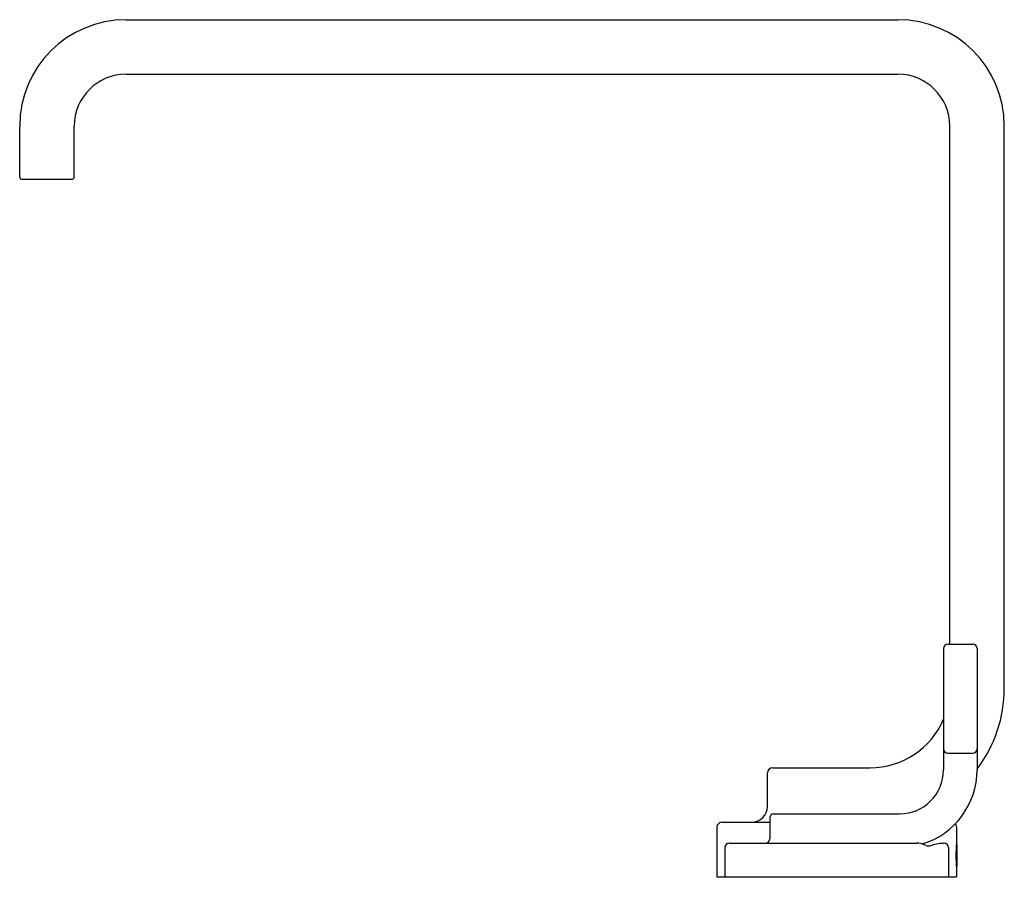
# Model space of a CAD drawing. Extents: x 3347.71 to 3356.96, y 187.28 to 195.34.
import ezdxf

# ---------------------------------------------------------------- set-up
doc = ezdxf.new("R2010")
doc.units = 0
doc.header["$LTSCALE"] = 0.64311
doc.layers.get('0').update_dxf_attribs({"color": 255, "linetype": 'CONTINUOUS'})
doc.layers.get('DEFPOINTS').update_dxf_attribs({"linetype": 'CONTINUOUS'})
doc.styles.get("Standard").update_dxf_attribs({"font": 'txt', "width": 0.8})

msp = doc.modelspace()

# ---------------------------------------------------------------- linework, layer by layer
for p, q in [((3348.7125, 195.3429), (3355.9645, 195.3429)), ((3348.7126, 194.8311), (3355.9645, 194.8311)), ((3347.7125, 193.8626), (3347.7125, 194.3429)), ((3348.2244, 193.8626), (3348.2244, 194.3429)), ((3356.4527, 189.4728), (3356.4527, 194.3429)), ((3356.9645, 189.0594), (3356.9645, 194.3429)), ((3347.7322, 193.8429), (3348.2047, 193.8429)), ((3356.3936, 189.4334), (3356.3936, 188.2917)), ((3356.433, 189.4728), (3356.6692, 189.4728)), ((3356.7086, 189.4334), (3356.7086, 188.2915)), ((3356.433, 188.4492), (3356.6692, 188.4492)), ((3354.7873, 188.3114), (3355.7047, 188.3114)), ((3354.7401, 187.9492), (3354.7401, 188.2642)), ((3354.7598, 187.8389), (3354.7598, 187.6421)), ((3354.7992, 187.8783), (3355.9802, 187.8783)), ((3354.2637, 187.7524), (3354.2637, 187.2878)), ((3354.3109, 187.7996), (3354.7598, 187.7996)), ((3356.5157, 187.7524), (3356.5157, 187.6027)), ((3354.3397, 187.5633), (3354.3397, 187.2878)), ((3354.3791, 187.6027), (3356.147, 187.6027)), ((3356.4397, 187.5633), (3356.4397, 187.2878)), ((3356.5142, 187.5886), (3356.5196, 187.5832)), ((3356.5196, 187.5832), (3356.5196, 187.3864)), ((3356.5196, 187.3864), (3356.5142, 187.3809)), ((3356.5157, 187.3665), (3356.5157, 187.2878)), ((3354.2637, 187.2878), (3356.5157, 187.2878))]:
    msp.add_line(p, q)
for centre, radius, start, end in [((3348.7125, 194.3429), 1, 90, 180), ((3355.9645, 194.3429), 1, 0, 90), ((3348.7126, 194.3429), 0.4882, 90, 180), ((3355.9645, 194.3429), 0.4882, 0, 90), ((3347.7322, 193.8626), 0.0197, 180, 270), ((3348.2047, 193.8626), 0.0197, 270, 0), ((3356.433, 189.4334), 0.0394, 90, 180), ((3356.6692, 189.4334), 0.0394, 360, 90), ((3355.7047, 189.0594), 1.2598, 322.83206, 0), ((3355.7047, 189.0594), 0.748, 270, 337.07997), ((3356.433, 188.4886), 0.0394, 180, 270), ((3356.6692, 188.4886), 0.0394, 270, 0), ((3354.7873, 188.2642), 0.0472, 90, 180), ((3355.9802, 188.2917), 0.4134, 270, 0), ((3355.9809, 188.2913), 0.7277, 286.91869, 0.01516), ((3354.5905, 187.9492), 0.1496, 270, 0), ((3354.7992, 187.8389), 0.0394, 90, 180), ((3354.3109, 187.7524), 0.0472, 90, 180), ((3356.4685, 187.7524), 0.0472, 360, 42.85083), ((3354.7204, 187.6421), 0.0394, 270, 0), ((3354.3791, 187.5633), 0.0394, 90, 180), ((3356.1475, 187.4744), 0.1283, 76.71206, 90.26487), ((3356.1193, 187.355), 0.251, 64.62592, 76.71206), ((3356.2522, 187.6352), 0.0591, 244.62592, 285.13695), ((3356.5174, 186.655), 0.9564, 97.69056, 105.13695), ((3356.3976, 289489.5204), 289301.9177, 269.999998379, 270.000000538), ((3356.4003, 187.5633), 0.0394, 360, 90), ((3357.5963, 187.4846), 1.0871, 173.76459, 186.2374)]:
    msp.add_arc(centre, radius, start, end)

# ---------------------------------------------------------------- texts
at = {"layer": 'DEFPOINTS'}
for tag, p, s in [('TRADENAME', (3355.3858, 187.2836), 'GUISE'), ('MODELNUMBER', (3355.3858, 187.2852), 'P34237-LV'), ('PRODUCT', (3355.3858, 187.2819), 'BATH FAUCET')]:
    msp.add_attdef(tag, p, s, height=0.001, dxfattribs=at)

doc.saveas('drawing.dxf')
